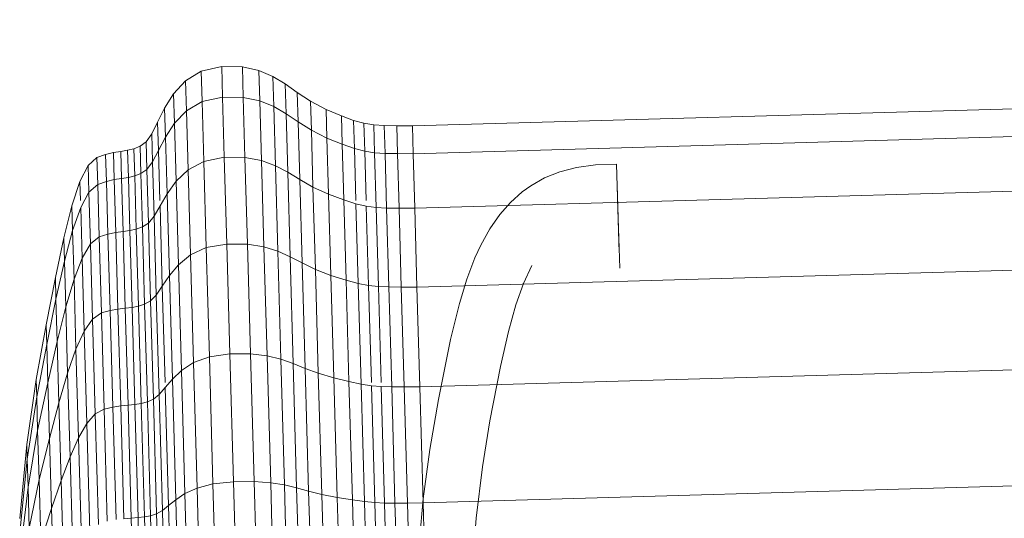
# Model space of a CAD drawing. Units: millimetres. Extents: x -1809 to 4911, y -2208 to 2544.
# Drawn here: x -745 to -709, y 293 to 311 of the extents above; entities that cross this region are included whole.
import ezdxf

# ---------------------------------------------------------------- set-up
doc = ezdxf.new("R2010")
doc.units = ezdxf.units.MM

# ---------------------------------------------------------------- blocks, each defined once
blk = doc.blocks.new('10014_DWG-433647-Level 1')
at = {"lineweight": 9}
for p, q in [((-392.705, 507.615), (-390.118, 507.351)), ((-392.705, 507.615), (-390.118, 507.351)), ((-392.293, 507.627), (-389.589, 507.366)), ((-392.293, 507.627), (-389.589, 507.366)), ((-393.51, 507.593), (-391.153, 507.321)), ((-392.649, 507.279), (-391.153, 507.321)), ((-392.649, 507.279), (-390.863, 506.918)), ((-391.153, 507.321), (-390.118, 507.351)), ((-391.153, 507.321), (-389.074, 506.969)), ((-390.118, 507.351), (-389.589, 507.366)), ((-389.589, 507.366), (-390.118, 507.351)), ((-390.118, 507.351), (-387.836, 507.004)), ((-389.589, 507.366), (-387.203, 507.022)), ((-389.589, 507.366), (-387.203, 507.022)), ((-393.126, 506.854), (-390.863, 506.918)), ((-390.863, 506.918), (-389.074, 506.969)), ((-390.863, 506.918), (-389.36, 506.537)), ((-389.074, 506.969), (-387.836, 507.004)), ((-389.074, 506.969), (-387.324, 506.594)), ((-387.836, 507.004), (-387.203, 507.022)), ((-387.203, 507.022), (-387.836, 507.004)), ((-387.836, 507.004), (-385.915, 506.635)), ((-387.203, 507.022), (-385.195, 506.655)), ((-387.203, 507.022), (-385.195, 506.655)), ((-393.126, 506.854), (-391.934, 506.463)), ((-391.934, 506.463), (-389.36, 506.537)), ((-389.36, 506.537), (-387.324, 506.594)), ((-389.36, 506.537), (-388.061, 506.191)), ((-387.324, 506.594), (-385.915, 506.635)), ((-387.324, 506.594), (-385.813, 506.254)), ((-385.915, 506.635), (-385.195, 506.655)), ((-385.195, 506.655), (-385.915, 506.635)), ((-385.915, 506.635), (-384.256, 506.299)), ((-385.195, 506.655), (-383.461, 506.321)), ((-385.195, 506.655), (-383.461, 506.321)), ((-394.933, 506.378), (-391.934, 506.463)), ((-391.934, 506.463), (-390.904, 506.11)), ((-390.904, 506.11), (-388.061, 506.191)), ((-388.061, 506.191), (-385.813, 506.254)), ((-388.061, 506.191), (-386.971, 505.87)), ((-385.813, 506.254), (-384.256, 506.299)), ((-385.813, 506.254), (-384.544, 505.939)), ((-384.256, 506.299), (-383.461, 506.321)), ((-383.461, 506.321), (-384.256, 506.299)), ((-384.256, 506.299), (-382.864, 505.987)), ((-383.461, 506.321), (-382.005, 506.011)), ((-383.461, 506.321), (-382.005, 506.011)), ((-393.979, 506.022), (-390.904, 506.11)), ((-390.904, 506.11), (-390.04, 505.783)), ((-390.04, 505.783), (-386.971, 505.87)), ((-386.971, 505.87), (-384.544, 505.939)), ((-386.971, 505.87), (-386.093, 505.564)), ((-384.544, 505.939), (-382.864, 505.987)), ((-384.544, 505.939), (-383.521, 505.637)), ((-382.864, 505.987), (-382.005, 506.011)), ((-382.005, 506.011), (-382.864, 505.987)), ((-382.864, 505.987), (-381.742, 505.688)), ((-382.005, 506.011), (-380.833, 505.714)), ((-382.005, 506.011), (-380.833, 505.714)), ((-393.616, 505.681), (-390.04, 505.783)), ((-393.131, 505.364), (-389.343, 505.472)), ((-390.04, 505.783), (-389.343, 505.472)), ((-389.343, 505.472), (-386.093, 505.564)), ((-389.343, 505.472), (-388.817, 505.167)), ((-386.093, 505.564), (-383.521, 505.637)), ((-386.093, 505.564), (-385.429, 505.263)), ((-383.521, 505.637), (-381.742, 505.688)), ((-383.521, 505.637), (-382.75, 505.34)), ((-381.742, 505.688), (-380.833, 505.714)), ((-380.833, 505.714), (-381.742, 505.688)), ((-381.742, 505.688), (-380.896, 505.392)), ((-380.833, 505.714), (-379.948, 505.419)), ((-380.833, 505.714), (-379.948, 505.419)), ((-392.764, 505.055), (-388.817, 505.167)), ((-388.817, 505.167), (-385.429, 505.263)), ((-388.817, 505.167), (-388.463, 504.858)), ((-385.429, 505.263), (-382.75, 505.34)), ((-385.429, 505.263), (-384.985, 504.957)), ((-382.75, 505.34), (-380.896, 505.392)), ((-382.75, 505.34), (-382.234, 505.035)), ((-380.896, 505.392), (-380.33, 505.089)), ((-380.638, 505.4), (-379.948, 505.419)), ((-379.948, 505.419), (-380.638, 505.4)), ((-380.33, 505.089), (-379.357, 505.117)), ((-379.357, 505.117), (-380.33, 505.089)), ((-379.948, 505.419), (-379.357, 505.117)), ((-379.948, 505.419), (-379.357, 505.117)), ((-379.357, 505.117), (-379.063, 504.797)), ((-379.357, 505.117), (-379.063, 504.797)), ((-392.517, 504.743), (-388.463, 504.858)), ((-388.463, 504.858), (-384.985, 504.957)), ((-388.463, 504.858), (-388.286, 504.534)), ((-384.985, 504.957), (-382.234, 505.035)), ((-384.985, 504.957), (-384.763, 504.635)), ((-382.234, 505.035), (-380.33, 505.089)), ((-382.234, 505.035), (-381.977, 504.714)), ((-381.977, 504.714), (-380.049, 504.768)), ((-380.33, 505.089), (-380.049, 504.768)), ((-380.049, 504.768), (-379.063, 504.797)), ((-379.063, 504.797), (-380.049, 504.768)), ((-380.049, 504.768), (-379.94, 504.451)), ((-379.063, 504.797), (-378.95, 504.479)), ((-379.063, 504.797), (-378.95, 504.479)), ((-392.391, 504.418), (-388.286, 504.534)), ((-388.286, 504.534), (-384.763, 504.635)), ((-388.286, 504.534), (-388.215, 504.216)), ((-384.763, 504.635), (-381.977, 504.714)), ((-384.763, 504.635), (-384.676, 504.316)), ((-384.676, 504.316), (-381.877, 504.396)), ((-381.977, 504.714), (-381.877, 504.396)), ((-381.877, 504.396), (-379.94, 504.451)), ((-381.877, 504.396), (-381.817, 504.105)), ((-379.94, 504.451), (-378.95, 504.479)), ((-378.95, 504.479), (-379.94, 504.451)), ((-379.94, 504.451), (-379.875, 504.161)), ((-378.95, 504.479), (-378.882, 504.189)), ((-378.95, 504.479), (-378.882, 504.189)), ((-392.34, 504.098), (-388.215, 504.216)), ((-388.215, 504.216), (-384.676, 504.316)), ((-388.215, 504.216), (-388.172, 503.925)), ((-388.172, 503.925), (-384.623, 504.026)), ((-384.676, 504.316), (-384.623, 504.026)), ((-384.623, 504.026), (-381.817, 504.105)), ((-384.623, 504.026), (-384.589, 503.759)), ((-381.817, 504.105), (-379.875, 504.161)), ((-381.817, 504.105), (-381.778, 503.838)), ((-379.875, 504.161), (-378.882, 504.189)), ((-378.882, 504.189), (-379.875, 504.161)), ((-379.875, 504.161), (-379.833, 503.894)), ((-378.882, 504.189), (-378.839, 503.922)), ((-378.882, 504.189), (-378.839, 503.922)), ((-392.307, 503.807), (-388.172, 503.925)), ((-392.307, 503.807), (-392.285, 503.54)), ((-392.285, 503.54), (-388.143, 503.658)), ((-388.172, 503.925), (-388.143, 503.658)), ((-388.143, 503.658), (-384.589, 503.759)), ((-388.143, 503.658), (-388.117, 503.409)), ((-384.589, 503.759), (-381.778, 503.838)), ((-384.589, 503.759), (-384.558, 503.51)), ((-381.778, 503.838), (-379.833, 503.894)), ((-381.778, 503.838), (-381.743, 503.59)), ((-379.833, 503.894), (-378.839, 503.922)), ((-378.839, 503.922), (-379.833, 503.894)), ((-379.833, 503.894), (-379.795, 503.646)), ((-379.795, 503.646), (-378.8, 503.674)), ((-378.8, 503.674), (-379.795, 503.646)), ((-378.839, 503.922), (-378.8, 503.674)), ((-378.839, 503.922), (-378.8, 503.674)), ((-378.8, 503.674), (-378.743, 503.44)), ((-378.8, 503.674), (-378.743, 503.44)), ((-396.833, 503.411), (-392.285, 503.54)), ((-396.819, 503.162), (-392.265, 503.291)), ((-392.285, 503.54), (-392.265, 503.291)), ((-392.265, 503.291), (-388.117, 503.409)), ((-392.265, 503.291), (-392.237, 503.057)), ((-388.117, 503.409), (-384.558, 503.51)), ((-388.117, 503.409), (-388.081, 503.175)), ((-384.558, 503.51), (-381.743, 503.59)), ((-384.558, 503.51), (-384.514, 503.276)), ((-384.514, 503.276), (-381.693, 503.356)), ((-381.743, 503.59), (-379.795, 503.646)), ((-381.743, 503.59), (-381.693, 503.356)), ((-381.693, 503.356), (-379.74, 503.412)), ((-381.693, 503.356), (-381.608, 503.132)), ((-379.795, 503.646), (-379.74, 503.412)), ((-379.74, 503.412), (-378.743, 503.44)), ((-378.743, 503.44), (-379.74, 503.412)), ((-379.74, 503.412), (-379.648, 503.188)), ((-378.743, 503.44), (-378.647, 503.216)), ((-378.743, 503.44), (-378.647, 503.216)), ((-396.802, 502.927), (-392.237, 503.057)), ((-392.237, 503.057), (-388.081, 503.175)), ((-392.237, 503.057), (-392.194, 502.831)), ((-392.194, 502.831), (-388.021, 502.95)), ((-388.081, 503.175), (-384.514, 503.276)), ((-388.081, 503.175), (-388.021, 502.95)), ((-388.021, 502.95), (-384.441, 503.052)), ((-388.021, 502.95), (-387.927, 502.73)), ((-384.514, 503.276), (-384.441, 503.052)), ((-384.441, 503.052), (-381.608, 503.132)), ((-384.441, 503.052), (-384.322, 502.832)), ((-381.608, 503.132), (-379.648, 503.188)), ((-381.608, 503.132), (-381.472, 502.913)), ((-381.472, 502.913), (-379.499, 502.969)), ((-379.648, 503.188), (-378.647, 503.216)), ((-378.647, 503.216), (-379.648, 503.188)), ((-379.648, 503.188), (-379.499, 502.969)), ((-379.499, 502.969), (-378.491, 502.998)), ((-378.491, 502.998), (-379.499, 502.969)), ((-379.499, 502.969), (-379.223, 502.76)), ((-378.647, 503.216), (-378.491, 502.998)), ((-378.647, 503.216), (-378.491, 502.998)), ((-378.491, 502.998), (-378.202, 502.789)), ((-378.491, 502.998), (-378.202, 502.789)), ((-396.777, 502.701), (-392.194, 502.831)), ((-396.739, 502.479), (-392.127, 502.611)), ((-392.194, 502.831), (-392.127, 502.611)), ((-392.127, 502.611), (-387.927, 502.73)), ((-392.127, 502.611), (-392.005, 502.396)), ((-387.927, 502.73), (-384.322, 502.832)), ((-387.927, 502.73), (-387.754, 502.517)), ((-387.754, 502.517), (-384.105, 502.621)), ((-384.322, 502.832), (-381.472, 502.913)), ((-384.322, 502.832), (-384.105, 502.621)), ((-384.105, 502.621), (-381.22, 502.703)), ((-384.105, 502.621), (-383.779, 502.402)), ((-381.472, 502.913), (-381.22, 502.703)), ((-381.22, 502.703), (-379.223, 502.76)), ((-381.22, 502.703), (-380.84, 502.485)), ((-379.223, 502.76), (-378.202, 502.789)), ((-378.202, 502.789), (-379.223, 502.76)), ((-379.223, 502.76), (-378.807, 502.543)), ((-378.807, 502.543), (-377.767, 502.573)), ((-377.767, 502.573), (-378.807, 502.543)), ((-378.202, 502.789), (-377.767, 502.573)), ((-378.202, 502.789), (-377.767, 502.573)), ((-377.767, 502.573), (-377.253, 502.317)), ((-377.767, 502.573), (-377.253, 502.317)), ((-396.674, 502.264), (-392.005, 502.396)), ((-392.005, 502.396), (-387.754, 502.517)), ((-392.005, 502.396), (-391.824, 502.173)), ((-391.824, 502.173), (-387.494, 502.296)), ((-387.754, 502.517), (-387.494, 502.296)), ((-387.494, 502.296), (-387.187, 502.034)), ((-387.309, 502.302), (-383.779, 502.402)), ((-383.779, 502.402), (-380.84, 502.485)), ((-383.779, 502.402), (-383.392, 502.142)), ((-383.392, 502.142), (-380.391, 502.227)), ((-380.84, 502.485), (-380.391, 502.227)), ((-380.638, 502.491), (-378.807, 502.543)), ((-380.391, 502.227), (-378.314, 502.286)), ((-380.391, 502.227), (-379.93, 501.896)), ((-378.807, 502.543), (-378.314, 502.286)), ((-378.314, 502.286), (-377.253, 502.317)), ((-378.314, 502.286), (-377.809, 501.956)), ((-377.253, 502.317), (-376.725, 501.987)), ((-396.578, 502.038), (-391.824, 502.173)), ((-396.464, 501.771), (-391.608, 501.909)), ((-391.824, 502.173), (-391.608, 501.909)), ((-391.608, 501.909), (-387.187, 502.034)), ((-391.608, 501.909), (-391.387, 501.57)), ((-387.187, 502.034), (-383.392, 502.142)), ((-387.187, 502.034), (-386.871, 501.699)), ((-383.392, 502.142), (-382.995, 501.809)), ((-382.995, 501.809), (-379.93, 501.896)), ((-379.93, 501.896), (-377.809, 501.956)), ((-379.93, 501.896), (-379.516, 501.458)), ((-377.809, 501.956), (-376.725, 501.987)), ((-377.809, 501.956), (-377.355, 501.52)), ((-376.725, 501.987), (-376.251, 501.551)), ((-396.346, 501.429), (-391.387, 501.57)), ((-391.387, 501.57), (-386.871, 501.699)), ((-391.387, 501.57), (-391.185, 501.126)), ((-386.871, 501.699), (-382.995, 501.809)), ((-386.871, 501.699), (-386.585, 501.257)), ((-382.995, 501.809), (-382.638, 501.369)), ((-379.516, 501.458), (-377.355, 501.52)), ((-377.355, 501.52), (-376.251, 501.551)), ((-377.355, 501.52), (-377.016, 500.943)), ((-376.251, 501.551), (-375.896, 500.975)), ((-396.237, 500.983), (-391.185, 501.126)), ((-391.185, 501.126), (-386.585, 501.257)), ((-391.185, 501.126), (-391.031, 500.545)), ((-386.585, 501.257), (-382.638, 501.369)), ((-386.585, 501.257), (-386.369, 500.677)), ((-382.638, 501.369), (-379.516, 501.458)), ((-382.638, 501.369), (-382.369, 500.791)), ((-379.516, 501.458), (-379.205, 500.881)), ((-386.369, 500.677), (-382.369, 500.791)), ((-382.369, 500.791), (-379.205, 500.881)), ((-382.369, 500.791), (-382.238, 500.041)), ((-379.205, 500.881), (-377.016, 500.943)), ((-379.205, 500.881), (-379.056, 500.131)), ((-377.016, 500.943), (-375.896, 500.975)), ((-377.016, 500.943), (-376.854, 500.194)), ((-375.896, 500.975), (-375.729, 500.226)), ((-396.15, 500.399), (-391.031, 500.545)), ((-391.031, 500.545), (-386.369, 500.677)), ((-391.031, 500.545), (-390.949, 499.793)), ((-386.369, 500.677), (-386.261, 499.926)), ((-386.261, 499.926), (-382.238, 500.041)), ((-382.238, 500.041), (-382.244, 499.284)), ((-382.238, 500.041), (-379.056, 500.131)), ((-379.056, 500.131), (-379.066, 499.374)), ((-379.056, 500.131), (-376.854, 500.194)), ((-376.854, 500.194), (-376.867, 499.437)), ((-376.854, 500.194), (-375.729, 500.226)), ((-375.729, 500.226), (-375.743, 499.468)), ((-396.098, 499.647), (-390.949, 499.793)), ((-390.949, 499.793), (-386.261, 499.926)), ((-390.949, 499.793), (-390.943, 499.036)), ((-386.261, 499.926), (-386.261, 499.17)), ((-382.244, 499.284), (-379.066, 499.374)), ((-379.066, 499.374), (-379.177, 498.766)), ((-379.066, 499.374), (-376.867, 499.437)), ((-376.867, 499.437), (-376.99, 498.828)), ((-376.867, 499.437), (-375.743, 499.468)), ((-375.743, 499.468), (-375.873, 498.86)), ((-396.084, 498.89), (-390.943, 499.036)), ((-390.943, 499.036), (-390.986, 498.43)), ((-390.943, 499.036), (-386.261, 499.17)), ((-386.261, 499.17), (-386.331, 498.563)), ((-386.261, 499.17), (-382.244, 499.284)), ((-382.244, 499.284), (-382.336, 498.676)), ((-386.331, 498.563), (-382.336, 498.676)), ((-382.336, 498.676), (-382.495, 498.171)), ((-382.336, 498.676), (-379.177, 498.766)), ((-379.177, 498.766), (-379.364, 498.26)), ((-379.177, 498.766), (-376.99, 498.828)), ((-376.99, 498.828), (-377.198, 498.321)), ((-376.99, 498.828), (-375.873, 498.86)), ((-375.873, 498.86), (-376.091, 498.353)), ((-396.098, 498.285), (-390.986, 498.43)), ((-390.986, 498.43), (-391.066, 497.927)), ((-390.986, 498.43), (-386.331, 498.563)), ((-386.331, 498.563), (-386.453, 498.058)), ((-382.495, 498.171), (-379.364, 498.26)), ((-379.364, 498.26), (-379.606, 497.808)), ((-379.364, 498.26), (-377.198, 498.321)), ((-377.198, 498.321), (-377.464, 497.869)), ((-377.198, 498.321), (-376.091, 498.353)), ((-376.091, 498.353), (-376.369, 497.9)), ((-396.132, 497.783), (-391.066, 497.927)), ((-391.066, 497.927), (-391.173, 497.479)), ((-391.066, 497.927), (-386.453, 498.058)), ((-386.453, 498.058), (-386.613, 497.609)), ((-386.453, 498.058), (-382.495, 498.171)), ((-382.495, 498.171), (-382.7, 497.72)), ((-377.464, 497.869), (-376.369, 497.9)), ((-376.369, 497.9), (-376.682, 497.455)), ((-391.173, 497.479), (-386.613, 497.609)), ((-386.613, 497.609), (-386.793, 497.167)), ((-386.613, 497.609), (-382.7, 497.72)), ((-382.7, 497.72), (-382.931, 497.277)), ((-382.7, 497.72), (-379.606, 497.808)), ((-379.606, 497.808), (-379.876, 497.364)), ((-379.606, 497.808), (-377.464, 497.869)), ((-377.464, 497.869), (-377.762, 497.424)), ((-396.18, 497.337), (-391.173, 497.479)), ((-391.173, 497.479), (-391.293, 497.039)), ((-391.293, 497.039), (-386.793, 497.167)), ((-386.793, 497.167), (-386.976, 496.686)), ((-386.793, 497.167), (-382.931, 497.277)), ((-382.931, 497.277), (-383.166, 496.794)), ((-382.931, 497.277), (-379.876, 497.364)), ((-379.876, 497.364), (-380.152, 496.88)), ((-379.876, 497.364), (-377.762, 497.424)), ((-377.762, 497.424), (-378.067, 496.939)), ((-377.762, 497.424), (-376.682, 497.455)), ((-376.682, 497.455), (-377.001, 496.969)), ((-396.236, 496.899), (-391.293, 497.039)), ((-391.293, 497.039), (-391.416, 496.56)), ((-386.976, 496.686), (-383.166, 496.794)), ((-383.166, 496.794), (-383.385, 496.224)), ((-383.166, 496.794), (-380.152, 496.88)), ((-380.152, 496.88), (-380.41, 496.309)), ((-380.152, 496.88), (-378.067, 496.939)), ((-378.067, 496.939), (-378.352, 496.367)), ((-378.067, 496.939), (-377.001, 496.969)), ((-377.001, 496.969), (-377.3, 496.397)), ((-396.292, 496.421), (-391.416, 496.56)), ((-391.416, 496.56), (-391.528, 495.993)), ((-391.416, 496.56), (-386.976, 496.686)), ((-386.976, 496.686), (-387.146, 496.117)), ((-391.528, 495.993), (-387.146, 496.117)), ((-387.146, 496.117), (-387.28, 495.561)), ((-387.146, 496.117), (-383.385, 496.224)), ((-383.385, 496.224), (-383.559, 495.667)), ((-383.385, 496.224), (-380.41, 496.309)), ((-380.41, 496.309), (-380.616, 495.75)), ((-380.41, 496.309), (-378.352, 496.367)), ((-378.352, 496.367), (-378.579, 495.808)), ((-378.352, 496.367), (-377.3, 496.397)), ((-377.3, 496.397), (-377.538, 495.838)), ((-396.341, 495.856), (-391.528, 495.993)), ((-391.528, 495.993), (-391.617, 495.438)), ((-383.559, 495.667), (-380.616, 495.75)), ((-380.616, 495.75), (-380.757, 495.305)), ((-380.616, 495.75), (-378.579, 495.808)), ((-378.579, 495.808), (-378.735, 495.362)), ((-378.579, 495.808), (-377.538, 495.838)), ((-377.538, 495.838), (-377.702, 495.392)), ((-396.379, 495.302), (-391.617, 495.438)), ((-391.617, 495.438), (-391.676, 494.994)), ((-391.617, 495.438), (-387.28, 495.561)), ((-387.28, 495.561), (-387.372, 495.117)), ((-387.28, 495.561), (-383.559, 495.667)), ((-383.559, 495.667), (-383.678, 495.222)), ((-380.638, 495.308), (-378.735, 495.362)), ((-378.735, 495.362), (-378.834, 494.983)), ((-378.735, 495.362), (-377.702, 495.392)), ((-377.702, 495.392), (-377.806, 495.012)), ((-396.403, 494.86), (-391.676, 494.994)), ((-391.676, 494.994), (-391.713, 494.617)), ((-391.676, 494.994), (-387.372, 495.117)), ((-387.372, 495.117), (-387.429, 494.739)), ((-387.372, 495.117), (-383.678, 495.222)), ((-383.678, 495.222), (-383.753, 494.843)), ((-383.678, 495.222), (-380.757, 495.305)), ((-380.757, 495.305), (-380.846, 494.926)), ((-378.834, 494.983), (-377.806, 495.012)), ((-377.806, 495.012), (-377.864, 494.653)), ((-391.713, 494.617), (-387.429, 494.739)), ((-387.429, 494.739), (-387.459, 494.381)), ((-387.309, 494.742), (-383.753, 494.843)), ((-383.753, 494.843), (-383.794, 494.485)), ((-383.753, 494.843), (-380.846, 494.926)), ((-380.846, 494.926), (-380.896, 494.567)), ((-380.638, 494.932), (-378.834, 494.983)), ((-378.834, 494.983), (-378.89, 494.624)), ((-378.89, 494.624), (-377.864, 494.653)), ((-377.864, 494.653), (-377.89, 494.269)), ((-396.416, 494.483), (-391.713, 494.617)), ((-391.713, 494.617), (-391.73, 494.259)), ((-391.73, 494.259), (-387.459, 494.381)), ((-387.459, 494.381), (-387.47, 493.997)), ((-387.309, 494.385), (-383.794, 494.485)), ((-383.794, 494.485), (-383.811, 494.101)), ((-383.794, 494.485), (-380.896, 494.567)), ((-380.896, 494.567), (-380.917, 494.183)), ((-380.896, 494.567), (-378.89, 494.624)), ((-378.89, 494.624), (-378.914, 494.24)), ((-378.914, 494.24), (-377.89, 494.269)), ((-377.89, 494.269), (-377.898, 493.813)), ((-396.421, 494.126), (-391.73, 494.259)), ((-391.73, 494.259), (-391.734, 493.876)), ((-391.734, 493.876), (-387.47, 493.997)), ((-387.47, 493.997), (-383.811, 494.101)), ((-387.47, 493.997), (-387.47, 493.541)), ((-383.811, 494.101), (-383.814, 493.645)), ((-383.811, 494.101), (-380.917, 494.183)), ((-380.917, 494.183), (-380.922, 493.727)), ((-380.917, 494.183), (-378.914, 494.24)), ((-378.914, 494.24), (-378.921, 493.784)), ((-396.417, 493.742), (-391.734, 493.876)), ((-391.734, 493.876), (-391.73, 493.42)), ((-387.47, 493.541), (-383.814, 493.645)), ((-383.814, 493.645), (-380.922, 493.727)), ((-383.812, 493.071), (-383.814, 493.645)), ((-380.923, 493.153), (-380.922, 493.727)), ((-380.922, 493.727), (-378.921, 493.784)), ((-378.924, 493.21), (-378.921, 493.784)), ((-378.921, 493.784), (-377.898, 493.813)), ((-377.902, 493.239), (-377.898, 493.813)), ((-396.409, 493.287), (-391.73, 493.42)), ((-391.73, 493.42), (-387.47, 493.541)), ((-391.722, 492.846), (-391.73, 493.42)), ((-387.465, 492.967), (-387.47, 493.541)), ((-380.923, 493.153), (-378.924, 493.21)), ((-378.924, 493.21), (-377.902, 493.239)), ((-378.924, 493.21), (-375.033, 356.298)), ((-377.902, 493.239), (-374.011, 356.327)), ((-396.397, 492.713), (-391.722, 492.846)), ((-393.521, 493.018), (-391.583, 492.839)), ((-391.722, 492.846), (-387.465, 492.967)), ((-391.722, 492.846), (-387.831, 355.934)), ((-391.583, 492.839), (-389.772, 492.598)), ((-387.465, 492.967), (-383.812, 493.071)), ((-387.465, 492.967), (-383.574, 356.055)), ((-383.812, 493.071), (-380.923, 493.153)), ((-383.812, 493.071), (-379.922, 356.159)), ((-380.923, 493.153), (-377.033, 356.241)), ((-389.772, 492.598), (-387.935, 492.286)), ((-387.935, 492.286), (-385.736, 491.836)), ((-385.736, 491.836), (-384.414, 491.513)), ((-384.414, 491.513), (-383.519, 491.241)), ((-392.289, 490.903), (-394.249, 491.062)), ((-383.519, 491.241), (-382.736, 490.944)), ((-390.4, 490.669), (-392.289, 490.903)), ((-388.718, 490.396), (-390.4, 490.669)), ((-382.736, 490.944), (-382.28, 490.735)), ((-382.28, 490.735), (-381.679, 490.402)), ((-386.729, 490.006), (-388.718, 490.396)), ((-381.679, 490.402), (-381.159, 490.04)), ((-385.447, 489.715), (-386.729, 490.006)), ((-381.159, 490.04), (-380.71, 489.646)), ((-384.471, 489.447), (-385.447, 489.715)), ((-380.71, 489.646), (-380.323, 489.213)), ((-383.682, 489.171), (-384.471, 489.447)), ((-383.02, 488.866), (-383.682, 489.171)), ((-380.323, 489.213), (-380.099, 488.9)), ((-380.099, 488.9), (-379.815, 488.397)), ((-379.815, 488.397), (-379.591, 487.84)), ((-379.591, 487.84), (-379.427, 487.221)), ((-379.427, 487.221), (-379.33, 486.53)), ((-379.33, 486.53), (-379.307, 485.765)), ((-380.556, 485.723), (-383.117, 485.637)), ((-380.556, 485.723), (-382.541, 485.657)), ((-379.719, 485.751), (-382.072, 485.672)), ((-380.082, 485.739), (-382.072, 485.672)), ((-379.313, 485.764), (-381.331, 485.697)), ((-381.315, 485.698), (-381.331, 485.697)), ((-379.313, 485.764), (-381.315, 485.698)), ((-381.31, 485.698), (-381.315, 485.698)), ((-379.33, 485.764), (-379.313, 485.764)), ((-379.313, 485.764), (-379.307, 485.765))]:
    blk.add_line(p, q, dxfattribs=at)

msp = doc.modelspace()

# ---------------------------------------------------------------- block references
at = {"lineweight": 9, "rotation": 90}
msp.add_blockref('10014_DWG-433647-Level 1', (-237, 685), dxfattribs=at)

doc.saveas('drawing.dxf')
